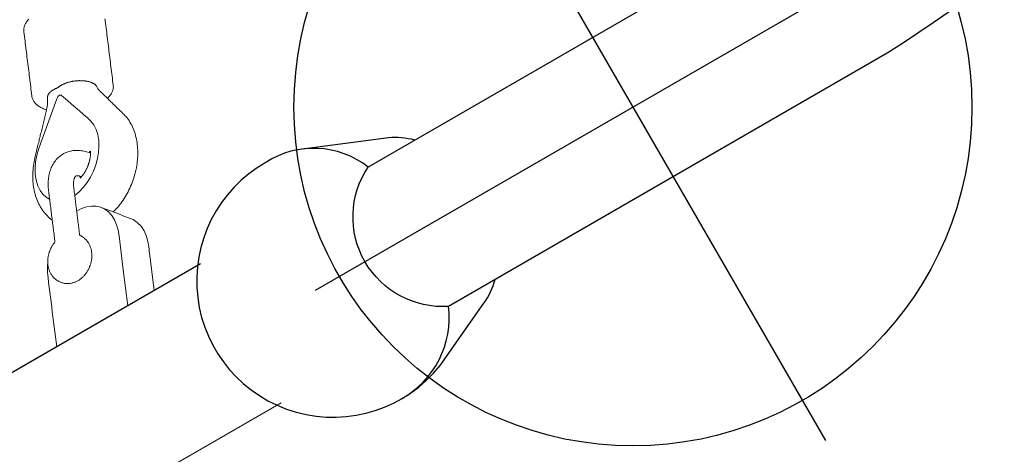
# Model space of a CAD drawing. Extents: x 4858 to 6127, y -5693 to -5178.
# Drawn here: x 4957 to 4971, y -5600 to -5594 of the extents above; entities that cross this region are included whole.
import ezdxf

# ---------------------------------------------------------------- set-up
doc = ezdxf.new("R2010")
doc.units = 0
doc.header["$MEASUREMENT"] = 0
doc.layers.get('0').update_dxf_attribs({"color": 5, "linetype": 'CONTINUOUS'})
doc.layers.add('Ft', color=1, linetype='CONTINUOUS', plot=False)
doc.layers.add('PHASE-1', color=6, linetype='CONTINUOUS')

# ---------------------------------------------------------------- blocks, each defined once
blk = doc.blocks.new('27464200')
blk.add_line((39.663, -39.576), (39.663, -47.059))
for points in [[(5.57, 0), (14.945, 0, -0.267576), (24.667, -5.598), (39.609, -31.409, -0.12686), (42.037, -39.589), (42.037, -47.062, -0.620185), (39.663, -47.059, 0.31939), (38.85, -48.331)], [(38.85, -48.331, 1.215037), (42.729, -47.603), (42.259, -46.585, 0.084704), (42.037, -46.264)], [(39.663, -46.264, 0.084704), (39.44, -46.585), (38.949, -47.765)], [(36.804, -67.818), (38.13, -67.272, 0.17111), (39.663, -63.767), (39.663, -49.91)]]:
    blk.add_lwpolyline(points, format="xyb")
at = {"linetype": 'Continuous', "lineweight": 0, "elevation": 0}
for points in [[(36.56, -50.745), (36.548, -50.756), (36.536, -50.766), (36.524, -50.775), (36.511, -50.784), (36.499, -50.793), (36.487, -50.801), (36.474, -50.808), (36.462, -50.815), (36.449, -50.821), (36.437, -50.826), (36.425, -50.831), (36.412, -50.835), (36.4, -50.839), (36.387, -50.841), (36.375, -50.843), (36.362, -50.845), (36.35, -50.845), (36.338, -50.845), (36.326, -50.844), (36.314, -50.842), (36.302, -50.839), (36.29, -50.835), (36.274, -50.829), (36.243, -50.815), (36.212, -50.802), (36.18, -50.789), (36.149, -50.776), (36.118, -50.762), (36.086, -50.749), (36.055, -50.736), (36.024, -50.723), (35.992, -50.709), (35.961, -50.696), (35.93, -50.683), (35.899, -50.67), (35.867, -50.656), (35.836, -50.643), (35.805, -50.63), (35.773, -50.617), (35.742, -50.604), (35.711, -50.59), (35.68, -50.577), (35.648, -50.564), (35.617, -50.551), (35.586, -50.537), (35.554, -50.524), (35.523, -50.511), (35.492, -50.498), (35.461, -50.484), (35.429, -50.471), (35.398, -50.458), (35.381, -50.45), (35.37, -50.445), (35.36, -50.438), (35.35, -50.431), (35.341, -50.423), (35.332, -50.415), (35.324, -50.406), (35.316, -50.396), (35.309, -50.386), (35.302, -50.375), (35.296, -50.363), (35.29, -50.352), (35.285, -50.339), (35.28, -50.327), (35.276, -50.313), (35.272, -50.3)], [(35.83, -49.328), (35.842, -49.331), (35.86, -49.339), (35.892, -49.352), (35.923, -49.366), (35.954, -49.379), (35.986, -49.392), (36.017, -49.405), (36.048, -49.419), (36.079, -49.432), (36.111, -49.445), (36.142, -49.458), (36.173, -49.472), (36.205, -49.485), (36.236, -49.498), (36.267, -49.511), (36.298, -49.525), (36.33, -49.538), (36.361, -49.551), (36.392, -49.564), (36.424, -49.578), (36.455, -49.591), (36.486, -49.604), (36.517, -49.617), (36.549, -49.63), (36.58, -49.644), (36.611, -49.657), (36.643, -49.67), (36.674, -49.683), (36.705, -49.697), (36.736, -49.71), (36.751, -49.716), (36.762, -49.722), (36.772, -49.729), (36.782, -49.736), (36.791, -49.744), (36.8, -49.752), (36.808, -49.762), (36.816, -49.772), (36.823, -49.782), (36.829, -49.793), (36.836, -49.804), (36.841, -49.816), (36.846, -49.828), (36.851, -49.841), (36.855, -49.854), (36.859, -49.868), (36.863, -49.882)], [(37.421, -50.515), (37.419, -50.51), (37.417, -50.504), (37.415, -50.498), (37.414, -50.493), (37.414, -50.489), (37.419, -50.491), (37.424, -50.494), (37.429, -50.497), (37.434, -50.5), (37.439, -50.503), (37.445, -50.506), (37.45, -50.509), (37.456, -50.513), (37.461, -50.517), (37.467, -50.52), (37.473, -50.524), (37.478, -50.529), (37.484, -50.533), (37.49, -50.537), (37.495, -50.542), (37.501, -50.546), (37.507, -50.551), (37.512, -50.556), (37.518, -50.561), (37.524, -50.566), (37.529, -50.571), (37.535, -50.577), (37.54, -50.582), (37.546, -50.588), (37.551, -50.594), (37.557, -50.599), (37.562, -50.605), (37.567, -50.611), (37.573, -50.617), (37.578, -50.623), (37.583, -50.629), (37.588, -50.636), (37.593, -50.642), (37.597, -50.648), (37.602, -50.655), (37.607, -50.661), (37.611, -50.667), (37.615, -50.674), (37.62, -50.68), (37.624, -50.687), (37.628, -50.694), (37.632, -50.7), (37.636, -50.707), (37.639, -50.713), (37.643, -50.72), (37.646, -50.726), (37.65, -50.733), (37.653, -50.739), (37.656, -50.746), (37.659, -50.752), (37.661, -50.758), (37.664, -50.765), (37.667, -50.771), (37.669, -50.777), (37.671, -50.783), (37.673, -50.789), (37.675, -50.795), (37.677, -50.801), (37.679, -50.806), (37.68, -50.812), (37.682, -50.817), (37.678, -50.816), (37.673, -50.814), (37.668, -50.811), (37.663, -50.808), (37.658, -50.805)], [(38.507, -51.847), (38.576, -51.893), (38.648, -51.932), (38.717, -51.962), (38.783, -51.991), (38.85, -52.019), (38.917, -52.047), (38.984, -52.075), (39.05, -52.103), (39.117, -52.132), (39.184, -52.16), (39.663, -52.362)]]:
    blk.add_lwpolyline(points, dxfattribs=at)
at = {"color": 0, "linetype": 'Continuous', "lineweight": 0, "elevation": 0}
for points in [[(38.014, -51.485), (37.99, -51.495), (37.966, -51.504), (37.941, -51.512), (37.916, -51.518), (37.891, -51.524), (37.865, -51.529), (37.839, -51.532), (37.814, -51.535), (37.787, -51.537), (37.761, -51.538), (37.735, -51.538), (37.709, -51.536), (37.683, -51.534), (37.656, -51.531), (37.63, -51.528), (37.604, -51.523), (37.578, -51.517), (37.552, -51.511), (37.526, -51.504), (37.5, -51.496), (37.474, -51.487), (37.449, -51.477), (37.423, -51.467), (37.398, -51.456), (37.373, -51.444), (37.348, -51.431), (37.323, -51.418), (37.299, -51.404), (37.274, -51.389), (37.25, -51.373), (37.227, -51.357), (37.204, -51.341), (37.181, -51.324), (37.158, -51.306), (37.136, -51.287), (37.114, -51.268), (37.093, -51.249), (37.076, -51.232), (37.06, -51.218), (37.044, -51.203), (37.029, -51.188), (37.013, -51.174), (36.998, -51.159), (36.982, -51.144), (36.966, -51.129), (36.951, -51.115), (36.935, -51.1), (36.92, -51.085), (36.904, -51.07), (36.889, -51.056), (36.873, -51.041), (36.857, -51.026), (36.842, -51.012), (36.826, -50.997), (36.811, -50.982), (36.795, -50.967), (36.78, -50.953), (36.764, -50.938), (36.748, -50.923), (36.733, -50.908), (36.717, -50.894), (36.702, -50.879), (36.686, -50.864), (36.671, -50.849), (36.655, -50.835), (36.639, -50.82), (36.624, -50.805), (36.608, -50.791), (36.593, -50.776), (36.577, -50.761), (36.562, -50.746), (36.549, -50.735), (36.541, -50.727), (36.532, -50.719), (36.523, -50.712), (36.514, -50.704), (36.505, -50.697), (36.496, -50.691), (36.487, -50.684), (36.478, -50.678), (36.469, -50.673), (36.46, -50.667), (36.452, -50.662), (36.443, -50.657), (36.435, -50.653), (36.426, -50.649), (36.418, -50.645), (36.413, -50.642), (36.409, -50.64), (36.406, -50.638), (36.402, -50.635), (36.399, -50.632), (36.395, -50.629), (36.392, -50.626), (36.389, -50.623), (36.386, -50.619), (36.383, -50.615), (36.38, -50.611), (36.377, -50.607), (36.375, -50.602), (36.372, -50.597), (36.37, -50.592), (36.368, -50.587), (36.366, -50.581), (36.364, -50.576), (36.363, -50.57), (36.361, -50.564), (36.36, -50.558), (36.359, -50.551), (36.358, -50.545), (36.357, -50.538), (36.356, -50.531), (36.356, -50.524), (36.355, -50.517), (36.355, -50.51), (36.355, -50.503), (36.355, -50.496), (36.355, -50.488), (36.356, -50.48), (36.356, -50.472), (36.357, -50.464), (36.358, -50.456), (36.359, -50.448), (36.36, -50.442), (36.36, -50.441), (36.36, -50.44), (36.36, -50.44), (36.36, -50.439), (36.36, -50.438), (36.36, -50.437), (36.36, -50.436), (36.36, -50.436), (36.36, -50.435), (36.36, -50.434), (36.36, -50.433), (36.36, -50.433), (36.36, -50.432), (36.36, -50.431), (36.36, -50.431), (36.359, -50.426), (36.358, -50.419), (36.357, -50.413), (36.356, -50.406), (36.356, -50.4), (36.355, -50.393), (36.355, -50.386), (36.355, -50.378), (36.355, -50.371), (36.355, -50.363), (36.356, -50.355), (36.356, -50.347), (36.357, -50.339), (36.358, -50.331), (36.359, -50.323), (36.36, -50.314), (36.361, -50.306), (36.363, -50.297), (36.364, -50.289), (36.366, -50.28), (36.368, -50.271), (36.37, -50.262), (36.373, -50.253), (36.375, -50.245), (36.378, -50.236), (36.381, -50.227), (36.383, -50.218), (36.386, -50.209), (36.389, -50.2), (36.393, -50.192), (36.396, -50.183), (36.399, -50.175), (36.403, -50.166), (36.407, -50.158), (36.41, -50.15), (36.414, -50.141), (36.418, -50.133), (36.422, -50.125), (36.426, -50.118), (36.43, -50.11), (36.434, -50.103), (36.439, -50.095), (36.443, -50.088), (36.447, -50.081), (36.452, -50.073), (36.457, -50.066), (36.461, -50.059), (36.466, -50.052), (36.471, -50.045), (36.476, -50.038), (36.481, -50.032), (36.487, -50.025), (36.492, -50.019), (36.497, -50.013), (36.503, -50.007), (36.508, -50.001), (36.513, -49.995), (36.519, -49.99), (36.524, -49.985), (36.53, -49.98), (36.535, -49.975), (36.541, -49.97), (36.547, -49.966), (36.552, -49.962), (36.558, -49.958), (36.563, -49.955), (36.568, -49.951), (36.574, -49.948), (36.579, -49.945), (36.584, -49.943), (36.59, -49.94), (36.595, -49.938), (36.6, -49.937), (36.605, -49.935), (36.61, -49.934), (36.615, -49.933), (36.62, -49.932), (36.624, -49.931), (36.629, -49.931), (36.633, -49.931), (36.638, -49.931), (36.651, -49.931), (36.662, -49.932), (36.671, -49.932), (36.678, -49.932), (36.683, -49.932), (36.685, -49.932), (36.693, -49.929), (36.709, -49.925), (36.725, -49.92), (36.741, -49.916), (36.757, -49.912), (36.773, -49.907), (36.788, -49.903), (36.804, -49.898), (36.82, -49.894), (36.836, -49.889), (36.852, -49.885), (36.868, -49.88), (36.884, -49.876), (36.9, -49.871), (36.916, -49.867), (36.932, -49.862), (36.948, -49.858), (36.964, -49.854), (36.98, -49.849), (36.996, -49.845), (37.012, -49.84), (37.028, -49.836), (37.044, -49.831), (37.06, -49.827), (37.076, -49.822), (37.092, -49.818), (37.108, -49.813), (37.124, -49.809), (37.14, -49.804), (37.155, -49.8), (37.171, -49.796), (37.187, -49.791), (37.203, -49.787), (37.219, -49.782), (37.233, -49.778), (37.239, -49.777), (37.246, -49.775), (37.252, -49.774), (37.259, -49.774), (37.282, -49.771), (37.308, -49.77), (37.334, -49.769), (37.36, -49.769), (37.387, -49.77), (37.413, -49.772), (37.439, -49.775), (37.465, -49.779), (37.491, -49.784), (37.518, -49.789), (37.544, -49.796), (37.57, -49.803), (37.596, -49.811), (37.622, -49.82), (37.647, -49.83), (37.673, -49.84), (37.698, -49.851), (37.723, -49.863), (37.748, -49.876), (37.772, -49.889), (37.797, -49.903), (37.821, -49.918), (37.845, -49.934), (37.869, -49.95), (37.892, -49.966), (37.915, -49.984), (37.938, -50.002), (37.96, -50.02), (37.982, -50.039), (38.003, -50.059), (38.024, -50.079), (38.045, -50.1), (38.065, -50.121), (38.085, -50.143), (38.104, -50.165), (38.123, -50.188), (38.141, -50.211), (38.159, -50.234), (38.176, -50.258), (38.193, -50.282), (38.209, -50.306), (38.224, -50.331), (38.239, -50.356), (38.253, -50.381), (38.267, -50.407), (38.28, -50.433), (38.292, -50.459), (38.304, -50.485), (38.315, -50.512), (38.325, -50.538), (38.334, -50.565), (38.343, -50.591), (38.351, -50.618), (38.358, -50.645)], [(37.727, -51.364), (37.675, -51.393), (37.613, -51.412), (37.543, -51.42), (37.466, -51.415), (37.385, -51.396), (37.303, -51.365), (37.222, -51.321), (37.144, -51.267), (37.073, -51.206), (37.01, -51.141), (36.94, -51.058), (36.867, -50.971), (36.793, -50.883), (36.719, -50.795), (36.645, -50.707), (36.572, -50.62), (36.498, -50.532), (36.485, -50.516), (36.481, -50.509), (36.477, -50.501), (36.474, -50.493), (36.472, -50.485), (36.471, -50.477), (36.471, -50.47), (36.473, -50.463), (36.475, -50.457), (36.478, -50.452), (36.483, -50.448), (36.488, -50.445), (36.524, -50.432), (36.598, -50.406), (36.672, -50.381), (36.746, -50.356), (36.819, -50.331), (36.893, -50.305), (36.967, -50.28), (37.033, -50.26), (37.102, -50.252), (37.176, -50.256), (37.255, -50.273), (37.336, -50.303), (37.415, -50.344), (37.491, -50.395), (37.561, -50.453), (37.628, -50.52), (37.69, -50.595), (37.745, -50.677), (37.791, -50.763), (37.826, -50.85), (37.849, -50.934), (37.862, -51.015)], [(39.663, -50.702), (39.22, -50.514), (39.189, -50.501), (39.158, -50.488), (39.127, -50.475), (39.097, -50.462), (39.066, -50.449), (39.009, -50.427), (38.919, -50.401), (38.829, -50.39), (38.745, -50.395), (38.668, -50.415), (38.601, -50.449), (38.544, -50.493), (38.489, -50.538), (38.433, -50.584), (38.378, -50.629), (38.323, -50.674), (38.267, -50.719), (38.212, -50.764)], [(37.674, -50.792), (37.668, -50.797), (37.662, -50.802), (37.656, -50.807), (37.651, -50.811), (37.646, -50.816), (37.642, -50.82), (37.639, -50.825), (37.636, -50.829), (37.633, -50.833), (37.63, -50.836), (37.629, -50.839), (37.627, -50.842), (37.626, -50.845), (37.625, -50.847), (37.624, -50.849), (37.623, -50.851), (37.623, -50.853), (37.623, -50.854), (37.622, -50.855), (37.622, -50.857), (37.622, -50.858), (37.622, -50.859), (37.622, -50.86), (37.622, -50.861), (37.623, -50.862), (37.623, -50.863), (37.623, -50.865), (37.624, -50.867), (37.625, -50.869), (37.626, -50.871), (37.627, -50.874), (37.629, -50.877), (37.631, -50.88), (37.633, -50.884), (37.636, -50.888), (37.639, -50.892), (37.643, -50.896), (37.647, -50.901), (37.652, -50.905), (37.657, -50.91), (37.662, -50.915), (37.669, -50.92), (37.675, -50.925), (37.682, -50.93), (37.69, -50.935), (37.698, -50.94), (37.707, -50.946), (37.716, -50.951), (37.725, -50.956), (37.735, -50.961), (37.745, -50.965), (37.756, -50.97), (37.777, -50.979), (37.797, -50.987), (37.817, -50.996), (37.837, -51.004), (37.858, -51.013), (37.878, -51.022), (37.898, -51.03), (37.918, -51.039), (37.939, -51.047), (37.959, -51.056), (37.979, -51.064), (37.999, -51.073), (38.02, -51.082), (38.04, -51.09), (38.06, -51.099), (38.08, -51.107), (38.1, -51.116), (38.121, -51.124), (38.141, -51.133), (38.161, -51.141), (38.181, -51.15), (38.202, -51.159), (38.222, -51.167), (38.242, -51.176), (38.262, -51.184), (38.283, -51.193), (38.303, -51.201), (38.323, -51.21), (38.343, -51.219), (38.364, -51.227), (38.384, -51.236), (38.404, -51.244), (38.417, -51.24), (38.428, -51.233), (38.439, -51.227), (38.451, -51.221), (38.463, -51.215), (38.474, -51.21), (38.486, -51.206), (38.498, -51.202), (38.51, -51.199), (38.522, -51.197), (38.534, -51.194), (38.546, -51.193), (38.558, -51.192), (38.569, -51.191), (38.581, -51.191), (38.592, -51.191), (38.603, -51.192), (38.614, -51.193), (38.625, -51.194), (38.636, -51.196), (38.646, -51.197), (38.657, -51.2), (38.667, -51.202), (38.677, -51.205), (38.687, -51.208), (38.696, -51.212), (38.706, -51.215), (38.715, -51.219), (38.724, -51.223), (38.733, -51.227), (38.742, -51.232), (38.751, -51.236), (38.759, -51.241), (38.767, -51.246), (38.775, -51.251), (38.783, -51.256), (38.791, -51.262), (38.799, -51.267), (38.807, -51.273), (38.814, -51.279), (38.821, -51.285), (38.829, -51.291), (38.836, -51.298), (38.842, -51.304), (38.849, -51.311), (38.856, -51.317), (38.862, -51.324), (38.868, -51.331), (38.875, -51.338), (38.88, -51.346), (38.886, -51.353), (38.892, -51.36), (38.898, -51.368), (38.903, -51.376), (38.908, -51.384), (38.913, -51.391), (38.918, -51.4), (38.923, -51.408), (38.927, -51.416), (38.932, -51.424), (38.936, -51.433), (38.94, -51.441), (38.944, -51.45), (38.948, -51.459), (38.951, -51.468), (38.955, -51.477), (38.958, -51.486), (38.961, -51.496), (38.963, -51.505), (38.966, -51.515), (38.968, -51.524), (38.97, -51.534), (38.972, -51.544), (38.973, -51.554), (38.975, -51.564), (38.976, -51.574), (38.976, -51.585), (38.977, -51.595), (38.977, -51.606), (38.976, -51.616), (38.976, -51.627), (38.975, -51.638), (38.973, -51.649), (38.971, -51.66), (38.969, -51.672), (38.967, -51.683), (38.963, -51.694), (38.96, -51.705), (38.956, -51.717), (38.951, -51.728), (38.946, -51.739), (38.94, -51.75), (38.934, -51.761), (38.927, -51.772), (38.92, -51.782), (38.912, -51.793), (38.904, -51.803), (38.895, -51.812), (38.885, -51.821), (38.876, -51.83), (38.865, -51.838), (38.855, -51.846), (38.844, -51.854), (38.833, -51.86), (38.821, -51.867), (38.81, -51.872), (38.798, -51.877), (38.786, -51.882), (38.774, -51.886), (38.762, -51.889), (38.75, -51.892), (38.738, -51.894), (38.726, -51.896), (38.714, -51.897), (38.703, -51.898), (38.691, -51.898), (38.68, -51.898), (38.669, -51.898), (38.657, -51.897), (38.647, -51.896), (38.636, -51.894), (38.625, -51.892), (38.615, -51.89), (38.605, -51.888), (38.595, -51.885), (38.585, -51.882), (38.575, -51.879), (38.566, -51.875), (38.556, -51.872), (38.547, -51.868), (38.538, -51.863), (38.529, -51.859), (38.521, -51.855), (38.512, -51.85), (38.504, -51.845), (38.495, -51.84), (38.487, -51.835), (38.479, -51.829), (38.472, -51.824), (38.464, -51.818), (38.457, -51.812), (38.449, -51.806), (38.442, -51.8), (38.435, -51.794), (38.428, -51.787), (38.421, -51.781), (38.415, -51.774), (38.408, -51.767), (38.402, -51.76), (38.396, -51.753), (38.39, -51.746), (38.384, -51.739), (38.378, -51.731), (38.372, -51.724), (38.367, -51.716), (38.362, -51.708), (38.357, -51.7), (38.352, -51.692), (38.347, -51.684), (38.342, -51.676), (38.338, -51.668), (38.333, -51.659), (38.329, -51.651), (38.325, -51.642), (38.322, -51.633), (38.318, -51.624), (38.309, -51.612), (38.291, -51.603), (38.27, -51.594), (38.249, -51.585), (38.227, -51.576), (38.206, -51.566), (38.184, -51.557), (38.163, -51.548), (38.141, -51.539), (38.12, -51.53), (38.099, -51.521), (38.077, -51.512), (38.056, -51.503), (38.034, -51.494), (38.013, -51.485), (37.991, -51.476), (37.97, -51.467), (37.949, -51.458), (37.927, -51.449), (37.906, -51.439), (37.884, -51.43), (37.863, -51.421), (37.841, -51.412), (37.82, -51.403), (37.798, -51.394), (37.777, -51.385), (37.756, -51.376), (37.734, -51.367), (37.713, -51.358), (37.691, -51.349), (37.67, -51.34), (37.648, -51.331), (37.627, -51.322), (37.606, -51.313), (37.587, -51.304), (37.569, -51.296), (37.55, -51.286), (37.533, -51.277), (37.515, -51.267), (37.498, -51.256), (37.481, -51.245), (37.464, -51.234), (37.448, -51.222), (37.432, -51.21), (37.417, -51.197), (37.402, -51.184), (37.388, -51.17), (37.374, -51.156), (37.361, -51.141), (37.348, -51.126), (37.335, -51.11), (37.324, -51.094), (37.313, -51.077), (37.303, -51.06), (37.293, -51.042), (37.284, -51.024), (37.277, -51.005), (37.269, -50.986), (37.263, -50.967), (37.258, -50.947), (37.254, -50.927), (37.251, -50.906), (37.249, -50.886), (37.248, -50.865), (37.248, -50.844), (37.25, -50.823), (37.252, -50.803), (37.255, -50.783), (37.26, -50.762), (37.265, -50.743), (37.272, -50.723), (37.279, -50.704), (37.287, -50.686), (37.296, -50.668), (37.306, -50.65), (37.317, -50.633), (37.328, -50.616), (37.34, -50.6), (37.352, -50.585), (37.365, -50.569), (37.379, -50.555), (37.393, -50.541), (37.407, -50.527), (37.422, -50.514), (37.438, -50.502)], [(39.663, -51.152), (39.173, -50.945), (39.095, -50.912), (39.018, -50.879), (38.941, -50.847), (38.863, -50.814), (38.786, -50.781), (38.708, -50.748), (38.628, -50.717), (38.546, -50.696), (38.466, -50.687), (38.39, -50.69), (38.32, -50.706), (38.258, -50.733), (38.204, -50.771), (38.158, -50.821), (38.121, -50.881), (38.095, -50.95), (38.081, -51.026), (38.078, -51.106)]]:
    blk.add_lwpolyline(points, dxfattribs=at)
at = {"color": 0, "linetype": 'Continuous', "lineweight": 0}
blk.add_lwpolyline([(-42.032, -56.453), (-42.032, -63.767, 0.238209), (-39.029, -69.467), (-24.087, -75.622, 0.083471), (-14.94, -76.906), (-5.611, -76.906, 0.502079), (-2.373, -76.906), (14.945, -76.906, 0.083471), (24.091, -75.622), (39.034, -69.467, 0.238209), (42.037, -63.767), (42.037, -49.91)], format="xyb", dxfattribs=at)
blk.add_arc((41.501, -48.322), 1.371, 358.9385, 67.0991)
at = {"layer": 'Ft'}
for p, q in [((40.85, -37.819), (40.85, -48.648)), ((35.171, -43.233), (46.529, -43.233))]:
    blk.add_line(p, q, dxfattribs=at)
blk.add_circle((40.85, -43.233), 5, dxfattribs=at)

msp = doc.modelspace()

# ---------------------------------------------------------------- block references
at = {"layer": 'PHASE-1', "rotation": 300.0000000000001}
msp.add_blockref('27464200', (4982.642, -5537.961), dxfattribs=at)

doc.saveas('drawing.dxf')
